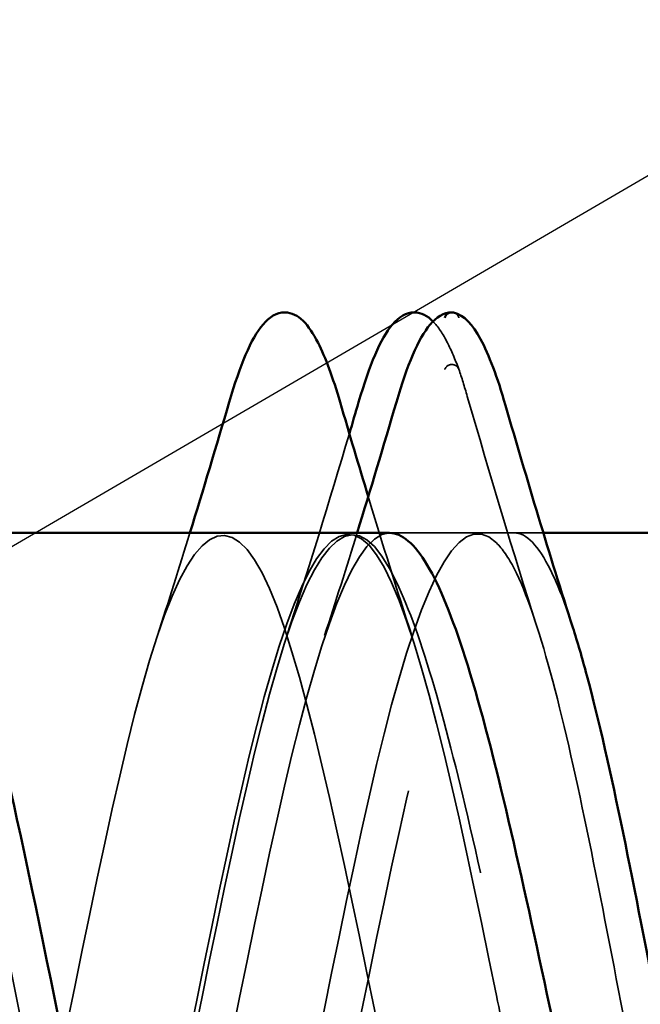
# Model space of a CAD drawing. Units: inches. Extents: x 0.6 to 33.4, y 0.6 to 21.4.
# Drawn here: x 8 to 8.1, y 15 to 15.1 of the extents above; entities that cross this region are included whole.
import ezdxf

# ---------------------------------------------------------------- set-up
doc = ezdxf.new("R2010")
doc.units = ezdxf.units.IN
doc.header["$LTSCALE"] = 2
doc.header["$MEASUREMENT"] = 0
doc.linetypes.add('DASHED', pattern=[0.2067, 0.1654, -0.0413])
for name, color, linetype, lineweight in [('Hidden (ANSI)', 7, 'DASHED', 35), ('Symbol (ANSI)', 7, 'Continuous', 25), ('Visible (ANSI)', 7, 'Continuous', 50)]:
    doc.layers.add(name, color=color, linetype=linetype, lineweight=lineweight)
doc.styles.add('Note Text (ANSI)', font='tahoma.ttf')
doc.dimstyles.new('Default (ANSI)$7', dxfattribs={"dimscale": 2, "dimtxt": 0.1200000047683716, "dimasz": 0.09842519462108612, "dimexe": 0.125, "dimexo": 0.0625, "dimgap": 0.03149606299212598, "dimtad": 0, "dimtih": 1, "dimtoh": 1, "dimrnd": 1e-08, "dimzin": 4, "dimdsep": 46, "dimtxsty": 'Note Text (ANSI)', "dimcen": 0.09, "dimdle": 0.3937007874015748, "dimclrd": 256, "dimclre": 256, "dimclrt": 256, "dimadec": 0, "dimazin": 1, "dimtfac": 1, "dimtofl": 0, "dimtmove": 0, "dimatfit": 3, "dimfxl": 1, "dimtolj": 1, "dimtzin": 4, "dimlwd": -1, "dimlwe": -1, "dimarcsym": 0})

msp = doc.modelspace()

# ---------------------------------------------------------------- linework, layer by layer
at = {"layer": 'Hidden (ANSI)', "ltscale": 0.01608992181718349}
msp.add_line((8.035883475607191, 15.05670356918649), (8.018883475607192, 15.05670356918649), dxfattribs=at)
at = {"layer": 'Hidden (ANSI)', "ltscale": 0.003667149925604463}
msp.add_line((8.03983911856202, 15.0567035691865), (8.0358834756072, 15.0567035691865), dxfattribs=at)
at = {"layer": 'Hidden (ANSI)', "ltscale": 0.0009481632150709629}
msp.add_arc((8.0273834756072, 15.0857035691865), 0.000999999999999917, 14.43974272903108, 77.50000000000043, dxfattribs=at)
at = {"layer": 'Hidden (ANSI)', "ltscale": 0.00241186679340899}
msp.add_ellipse((8.02738347560719, 15.07868269283568), major_axis=(0.0009999999999999707, -2.769837754826157e-16), ratio=0.9253098260548148, start_param=0.2520210537635728, end_param=2.88957159983009, dxfattribs=at)
at = {"layer": 'Hidden (ANSI)', "ltscale": 0.02228261716663837}
msp.add_open_spline([(8.024825662927045, 15.08548168223769), (8.025532329490146, 15.08476633134294), (8.02617441547402, 15.08376794088182), (8.027310384337271, 15.08155424788826), (8.027821945949732, 15.08035689466283), (8.028329748080347, 15.0789819106313)], degree=3, knots=[0.1558970309033523, 0.1558970309033523, 0.1558970309033523, 0.1558970309033523, 0.1881144276700234, 0.1881144276700234, 0.215444350039773, 0.215444350039773, 0.215444350039773, 0.215444350039773], dxfattribs=at)
at = {"layer": 'Hidden (ANSI)', "ltscale": 0.00772402947768569}
msp.add_open_spline([(8.028336526029147, 15.07896288742756), (8.028722467024567, 15.07783892604425), (8.029107690821581, 15.07661028474116), (8.029492323131002, 15.0752821002373)], degree=3, dxfattribs=at)
at = {"layer": 'Hidden (ANSI)', "ltscale": 0.03144668787717819}
msp.add_open_spline([(8.029492323131002, 15.0752821002373), (8.032551177844685, 15.06471948412116), (8.035691717158398, 15.0541796811598), (8.039007771759973, 15.04384849638718)], degree=3, dxfattribs=at)
at = {"layer": 'Hidden (ANSI)', "ltscale": 0.02763013355433941}
msp.add_open_spline([(8.00491938314657, 15.04272649808366), (8.007879552434133, 15.05175048223621), (8.010696966006712, 15.06096215996744), (8.013435795965913, 15.07021719542756)], degree=3, dxfattribs=at)
at = {"layer": 'Hidden (ANSI)', "ltscale": 1.076981782913208}
for points, knots in [([(8.01888347560719, 15.05184870788009), (8.013444196991317, 15.06199806389879), (8.008004918375441, 15.05482388463113), (8.002565639759565, 15.03478128423939), (7.997126361143689, 15.01473868384765), (7.991687082527812, 14.98327373055293), (7.986247803911934, 14.95992593595773), (7.980808525296053, 14.93657814136253), (7.975369246680173, 14.92303204255971), (7.969929968064291, 14.92769967030128), (7.964490689448412, 14.93236729804286), (7.95905141083253, 14.9549118842442), (7.953612132216653, 14.98133340165185), (7.948172853600775, 15.00775491905951), (7.942733574984898, 15.03614706230742), (7.937294296369023, 15.04887851291829), (7.931855017753148, 15.06160996352917), (7.926415739137274, 15.05776215076981), (7.920976460521397, 15.03972453892295), (7.915537181905522, 15.0216869270761), (7.910097903289644, 14.99076092497925), (7.904658624673766, 14.96615135938459), (7.899219346057888, 14.94154179378992), (7.893780067442006, 14.92502423822812), (7.888340788826126, 14.92685597690748), (7.882901510210245, 14.92868771558683), (7.877462231594365, 14.94873658905489), (7.872022952978486, 14.9745523898673), (7.866583674362607, 15.00036819067971), (7.86114439574673, 15.03008831575965), (7.855705117130855, 15.04525677938268), (7.85026583851498, 15.06042524300571), (7.844826559899106, 15.05994764460607), (7.83938728128323, 15.04412056938393), (7.833948002667355, 15.02829349416178), (7.828508724051479, 14.99825886133242), (7.823069445435599, 14.97266796368974), (7.81763016681972, 14.94707706604706), (7.81219088820384, 14.92777627996475), (7.806751609587959, 14.92675125595563), (7.801312330972078, 14.92572623194652), (7.795873052356198, 14.94305092521682), (7.790433773740318, 14.96796682479741), (7.784994495124439, 14.99288272437799), (7.779555216508562, 15.02359215482358), (7.774115937892687, 15.04102477883294), (7.768676659276811, 15.0584574028423), (7.763237380660937, 15.06135546128749), (7.757798102045062, 15.04791928054167), (7.752358823429187, 15.03448309979584), (7.746919544813311, 15.00568209668166), (7.741480266197433, 14.97940148873757), (7.736040987581554, 14.95312088079347), (7.730601708965673, 14.93125680680568), (7.725162430349793, 14.92738670079612), (7.719723151733912, 14.92351659478656), (7.71428387311803, 14.93791968386167), (7.708844594502152, 14.96165175242198), (7.703405315886272, 14.9853838209823), (7.697966037270395, 15.01673260667187), (7.69252675865452, 15.03623073714254), (7.687087480038644, 15.05572886761322), (7.681648201422769, 15.06196955800207), (7.676208922806894, 15.05107738408335), (7.67076964419102, 15.04018521016464), (7.665330365575143, 15.01294603935349), (7.659891086959266, 14.98627520246644), (7.654451808343387, 14.95960436557939), (7.649012529727507, 14.93542615631581), (7.643573251111627, 14.92875507020054), (7.638133972495746, 14.92208398408528), (7.632694693879865, 14.93340133818513), (7.627255415263985, 14.95567913631424), (7.621816136648105, 14.97795693444335), (7.616376858032227, 15.00958783946575), (7.610937579416352, 15.03092928493956), (7.605498300800476, 15.05227073041337), (7.600059022184602, 15.06178293679456), (7.594619743568726, 15.05355889175708), (7.589180464952852, 15.0453348467196), (7.583741186336977, 15.01996791289829), (7.578301907721098, 14.99321077529093), (7.572862629105221, 14.96645363768357), (7.567423350489341, 14.94023681656324), (7.56198407187346, 14.93084077087941), (7.556544793257579, 14.92144472519557), (7.551105514641699, 14.92954737711411), (7.545666236025818, 14.95011703757799), (7.540226957409939, 14.97068669804186), (7.534787678794061, 15.00223927158768), (7.529348400178185, 15.0251808350619), (7.523909121562308, 15.04812239853611), (7.518469842946433, 15.06079772431184), (7.513030564330559, 15.05533552547694), (7.507591285714684, 15.04987332664204), (7.502152007098809, 15.02666769937156), (7.49671272848293, 15.00012917270865), (7.491273449867053, 14.97359064604573), (7.485834171251174, 14.9456339675427), (7.480394892635293, 14.93362003517581), (7.474955614019413, 14.92160610280892), (7.469516335403531, 14.92640171856328), (7.464077056787652, 14.94502883925554), (7.458637778171771, 14.96365595994781), (7.453198499555893, 14.99477064383603), (7.447759220940017, 15.01905089412119), (7.44231994232414, 15.04333114440634), (7.436880663708266, 15.05902514756864), (7.43144138509239, 15.05638703956669), (7.426002106476516, 15.05374893156474), (7.42056282786064, 15.03296905118047), (7.415123549244763, 15.00695155594001), (7.409684270628886, 14.98093406069954), (7.404244992013007, 14.95155610587837), (7.398805713397127, 14.93706119191043), (7.397998300800483, 14.9349095506816), (7.397190888203839, 14.93306501224324), (7.396383475607195, 14.93155843049296)], [0, 0, 0, 0, 1.235276945094198, 1.235276945094198, 1.235276945094198, 2.470553890188397, 2.470553890188397, 2.470553890188397, 3.705830835282596, 3.705830835282596, 3.705830835282596, 4.941107780376794, 4.941107780376794, 4.941107780376794, 6.176384725470992, 6.176384725470992, 6.176384725470992, 7.411661670565191, 7.411661670565191, 7.411661670565191, 8.646938615659389, 8.646938615659389, 8.646938615659389, 9.882215560753588, 9.882215560753588, 9.882215560753588, 11.11749250584779, 11.11749250584779, 11.11749250584779, 12.35276945094199, 12.35276945094199, 12.35276945094199, 13.58804639603619, 13.58804639603619, 13.58804639603619, 14.82332334113038, 14.82332334113038, 14.82332334113038, 16.05860028622458, 16.05860028622458, 16.05860028622458, 17.29387723131878, 17.29387723131878, 17.29387723131878, 18.52915417641298, 18.52915417641298, 18.52915417641298, 19.76443112150718, 19.76443112150718, 19.76443112150718, 20.99970806660138, 20.99970806660138, 20.99970806660138, 22.23498501169558, 22.23498501169558, 22.23498501169558, 23.47026195678978, 23.47026195678978, 23.47026195678978, 24.70553890188398, 24.70553890188398, 24.70553890188398, 25.94081584697818, 25.94081584697818, 25.94081584697818, 27.17609279207237, 27.17609279207237, 27.17609279207237, 28.41136973716657, 28.41136973716657, 28.41136973716657, 29.64664668226077, 29.64664668226077, 29.64664668226077, 30.88192362735497, 30.88192362735497, 30.88192362735497, 32.11720057244917, 32.11720057244917, 32.11720057244917, 33.35247751754337, 33.35247751754337, 33.35247751754337, 34.58775446263757, 34.58775446263757, 34.58775446263757, 35.82303140773177, 35.82303140773177, 35.82303140773177, 37.05830835282597, 37.05830835282597, 37.05830835282597, 38.29358529792017, 38.29358529792017, 38.29358529792017, 39.52886224301437, 39.52886224301437, 39.52886224301437, 40.76413918810857, 40.76413918810857, 40.76413918810857, 41.99941613320276, 41.99941613320276, 41.99941613320276, 43.23469307829696, 43.23469307829696, 43.23469307829696, 44.46997002339116, 44.46997002339116, 44.46997002339116, 45.70524696848536, 45.70524696848536, 45.70524696848536, 46.94052391357956, 46.94052391357956, 46.94052391357956, 47.12388980384689, 47.12388980384689, 47.12388980384689, 47.12388980384689]), ([(8.01888347560719, 14.98186372082222), (8.013444196991312, 15.00831960352285), (8.008004918375436, 15.03659535346372), (8.002565639759561, 15.04913193158115), (7.997126361143685, 15.06166850969858), (7.991687082527811, 15.05756140525731), (7.986247803911935, 15.03936110082538), (7.980808525296061, 15.02116079639345), (7.975369246680184, 14.99018043903458), (7.969929968064304, 14.96565860973102), (7.964490689448425, 14.94113678042745), (7.959051410832545, 14.92484272256011), (7.953612132216663, 14.9268949298629), (7.948172853600783, 14.92894713716569), (7.942733574984902, 14.94919754343435), (7.937294296369023, 14.97507079079259), (7.931855017753144, 15.00094403815083), (7.926415739137267, 15.03057337876901), (7.920976460521393, 15.04555920342603), (7.915537181905518, 15.06054502808305), (7.910097903289643, 15.05980611356535), (7.904658624673767, 15.04380132051882), (7.899219346057893, 15.02779652747229), (7.893780067442016, 14.9976805974054), (7.888340788826138, 14.97215530811677), (7.882901510210258, 14.94663001882815), (7.877462231594378, 14.92753701306641), (7.872022952978496, 14.92673291124709), (7.866583674362616, 14.92592880942776), (7.861144395746735, 14.94347162728059), (7.855705117130857, 14.96846740002624), (7.850265838514977, 14.99346317277189), (7.8448265598991, 15.02410846213774), (7.839387281283225, 15.04137276197565), (7.83394800266735, 15.05863706181356), (7.828508724051476, 15.06127475753923), (7.823069445435601, 15.04764785891785), (7.817630166819725, 15.03402096029647), (7.812190888203848, 15.00511264439407), (7.806751609587971, 14.97887476922526), (7.801312330972092, 14.95263689405645), (7.795873052356212, 14.93096251524923), (7.790433773740331, 14.92731126747121), (7.784994495124449, 14.92366001969318), (7.779555216508569, 14.93829533948833), (7.77411593789269, 14.96212879763619), (7.76867665927681, 14.98596225578406), (7.763237380660933, 15.01727427469726), (7.757798102045057, 15.03662031393357), (7.752358823429181, 15.05596635316987), (7.746919544813307, 15.06195060120796), (7.741480266197433, 15.05085688269308), (7.736040987581557, 15.0397631641782), (7.730601708965682, 15.01239188791383), (7.725162430349803, 14.98574042126084), (7.719723151733926, 14.95908895460784), (7.714283873118045, 14.93508019370842), (7.708844594502165, 14.92862340786171), (7.703405315886283, 14.92216662201499), (7.697966037270402, 14.93372766658112), (7.692526758654522, 14.95612721533255), (7.687087480038644, 14.97852676408399), (7.681648201422766, 15.01014869561016), (7.676208922806889, 15.03135601594634), (7.670769644191014, 15.05256333628252), (7.66533036557514, 15.06182594297725), (7.659891086959264, 15.05339182332974), (7.654451808343389, 15.04495770368222), (7.649012529727514, 15.01943537715386), (7.643573251111635, 14.99267402650531), (7.638133972495758, 14.96591267585676), (7.632694693879879, 14.9398431253309), (7.627255415263997, 14.93065437988828), (7.621816136648118, 14.92146563444567), (7.616376858032236, 14.92982065959561), (7.610937579416357, 14.95053104430417), (7.605498300800476, 14.97124142901273), (7.600059022184598, 15.00281292460017), (7.594619743568722, 15.02563985746002), (7.589180464952847, 15.04846679031988), (7.583741186336971, 15.06090220339324), (7.578301907721096, 15.05522379384518), (7.572862629105222, 15.04954538429712), (7.567423350489347, 15.02616284784743), (7.561984071873468, 14.9995965728779), (7.556544793257591, 14.97303029790837), (7.551105514641712, 14.94519703400418), (7.545666236025832, 14.93338103955584), (7.540226957409951, 14.9215650451075), (7.53478767879407, 14.92661884093259), (7.529348400178189, 14.94540405586508), (7.523909121562309, 14.96418927079756), (7.518469842946431, 14.99535055663862), (7.513030564330554, 15.01953697710886), (7.507591285714677, 15.04372339757911), (7.502152007098803, 15.05918990895463), (7.496712728482929, 15.05633191797126), (7.491273449867053, 15.05347392698789), (7.485834171251179, 15.03249763692545), (7.480394892635302, 15.00642917431951), (7.474955614019425, 14.98036071171356), (7.469516335403545, 14.9510809091213), (7.464077056787665, 14.93677231514248), (7.458637778171783, 14.92246372116366), (7.453198499555903, 14.92415869700077), (7.447759220940022, 14.94080467474675), (7.442319942324143, 14.95745065249273), (7.436880663708265, 14.98784662933571), (7.431441385092387, 15.01311692042628), (7.42600210647651, 15.03838721151685), (7.420562827860635, 15.05670857215771), (7.41512354924476, 15.05670356805038), (7.409684270628886, 15.05669856394304), (7.40424499201301, 15.03836755613251), (7.398805713397135, 15.01309396974084), (7.397998300800491, 15.00934233033126), (7.397190888203847, 15.00547055834577), (7.396383475607203, 15.00154341755077)], [0, 0, 0, 0, 1.235276945094198, 1.235276945094198, 1.235276945094198, 2.470553890188397, 2.470553890188397, 2.470553890188397, 3.705830835282596, 3.705830835282596, 3.705830835282596, 4.941107780376794, 4.941107780376794, 4.941107780376794, 6.176384725470992, 6.176384725470992, 6.176384725470992, 7.411661670565191, 7.411661670565191, 7.411661670565191, 8.646938615659389, 8.646938615659389, 8.646938615659389, 9.882215560753588, 9.882215560753588, 9.882215560753588, 11.11749250584779, 11.11749250584779, 11.11749250584779, 12.35276945094199, 12.35276945094199, 12.35276945094199, 13.58804639603619, 13.58804639603619, 13.58804639603619, 14.82332334113038, 14.82332334113038, 14.82332334113038, 16.05860028622458, 16.05860028622458, 16.05860028622458, 17.29387723131878, 17.29387723131878, 17.29387723131878, 18.52915417641298, 18.52915417641298, 18.52915417641298, 19.76443112150718, 19.76443112150718, 19.76443112150718, 20.99970806660138, 20.99970806660138, 20.99970806660138, 22.23498501169558, 22.23498501169558, 22.23498501169558, 23.47026195678978, 23.47026195678978, 23.47026195678978, 24.70553890188398, 24.70553890188398, 24.70553890188398, 25.94081584697818, 25.94081584697818, 25.94081584697818, 27.17609279207237, 27.17609279207237, 27.17609279207237, 28.41136973716657, 28.41136973716657, 28.41136973716657, 29.64664668226077, 29.64664668226077, 29.64664668226077, 30.88192362735497, 30.88192362735497, 30.88192362735497, 32.11720057244917, 32.11720057244917, 32.11720057244917, 33.35247751754337, 33.35247751754337, 33.35247751754337, 34.58775446263757, 34.58775446263757, 34.58775446263757, 35.82303140773177, 35.82303140773177, 35.82303140773177, 37.05830835282597, 37.05830835282597, 37.05830835282597, 38.29358529792017, 38.29358529792017, 38.29358529792017, 39.52886224301437, 39.52886224301437, 39.52886224301437, 40.76413918810857, 40.76413918810857, 40.76413918810857, 41.99941613320276, 41.99941613320276, 41.99941613320276, 43.23469307829696, 43.23469307829696, 43.23469307829696, 44.46997002339116, 44.46997002339116, 44.46997002339116, 45.70524696848536, 45.70524696848536, 45.70524696848536, 46.94052391357956, 46.94052391357956, 46.94052391357956, 47.12388980384689, 47.12388980384689, 47.12388980384689, 47.12388980384689]), ([(7.413383475607194, 14.93155843049296), (7.418822754223076, 14.94170778651167), (7.424262032838955, 14.96844840451305), (7.429701311454832, 14.99517455141999), (7.435140590070711, 15.02190069832694), (7.440579868686587, 15.04668408983704), (7.446019147302462, 15.05413441656624), (7.451458425918337, 15.06158474329544), (7.456897704534211, 15.05116446617648), (7.462336983150086, 15.02934450298763), (7.467776261765962, 15.00752453979877), (7.473215540381841, 14.97587919500833), (7.478654818997721, 14.95406000205117), (7.4840940976136, 14.932240809094), (7.48953337622948, 14.92182201686642), (7.494972654845362, 14.92927362103972), (7.500411933461243, 14.93672522521303), (7.505851212077123, 14.96150959455272), (7.511290490693, 14.98823581244953), (7.516729769308879, 15.01496203034634), (7.522169047924754, 15.04170180737597), (7.52760832654063, 15.05184993269876), (7.533047605156504, 15.06199805802155), (7.538486883772379, 15.0548223471282), (7.543926162388254, 15.03477886530962), (7.549365441004131, 15.01473538349104), (7.554804719620009, 14.98327026256304), (7.560243998235887, 14.9599231182272), (7.565683276851766, 14.93657597389135), (7.571122555467648, 14.92303129632447), (7.576561834083529, 14.9277002337012), (7.582001112699409, 14.93236917107793), (7.58744039131529, 14.9549148608238), (7.592879669931167, 14.98133659039209), (7.598318948547046, 15.00775831996038), (7.603758227162923, 15.03614976867768), (7.609197505778797, 15.04888004936527), (7.614636784394673, 15.06161033005285), (7.620076063010547, 15.05776095638717), (7.625515341626423, 15.03972236196266), (7.630954620242298, 15.02168376753814), (7.636393898858175, 14.99075743208501), (7.641833177474054, 14.96614838936731), (7.647272456089934, 14.9415393466496), (7.652711734705814, 14.92502313247259), (7.658151013321695, 14.92685619805416), (7.663590291937576, 14.92868926363573), (7.669029570553456, 14.94873935378781), (7.674468849169335, 14.97455550551394), (7.679908127785215, 15.00037165724007), (7.685347406401091, 15.03009124214508), (7.690786685016966, 15.04525860994934), (7.696225963632842, 15.0604259777536), (7.701665242248716, 15.05994680695436), (7.707104520864592, 15.04411865920071), (7.712543799480466, 15.02829051144707), (7.717983078096343, 14.99825538333718), (7.723422356712222, 14.97266487523062), (7.728861635328101, 14.94707436712406), (7.734300913943981, 14.92777482728959), (7.739740192559863, 14.926751132329), (7.745179471175742, 14.92572743736842), (7.750618749791624, 14.94305344659747), (7.756058028407502, 14.96796983184601), (7.761497307023382, 14.99288621709455), (7.766936585639259, 15.02359526787649), (7.772375864255135, 15.04102688265902), (7.777815142871011, 15.05845849744155), (7.783254421486884, 15.06135498991218), (7.788693700102759, 15.04791765890308), (7.794132978718635, 15.03448032789399), (7.799572257334511, 15.00567867321902), (7.805011535950389, 14.97939831703123), (7.810450814566268, 14.95311796084343), (7.815890093182149, 14.93125502376488), (7.821329371798029, 14.92738623380496), (7.82676865041391, 14.92351744384505), (7.832207929029791, 14.93792193315758), (7.83764720764567, 14.96165461660565), (7.84308648626155, 14.98538730005371), (7.848525764877427, 15.01673587091737), (7.853965043493303, 15.03623309025384), (7.859404322109178, 15.0557303095903), (7.864843600725052, 15.06196945827472), (7.870282879340929, 15.05107606946882), (7.875722157956803, 15.04018268066291), (7.88116143657268, 15.0129427094356), (7.886600715188557, 14.98627198365614), (7.892039993804435, 14.95960125787669), (7.897479272420315, 14.93542406322806), (7.902918551036196, 14.92875426516647), (7.908357829652077, 14.92208446710488), (7.913797108267959, 14.9334032897644), (7.919236386883838, 14.95568182499409), (7.924675665499717, 14.97796036022377), (7.930114944115594, 15.00959121770606), (7.935554222731471, 15.03093186052113), (7.940993501347347, 15.05227250333619), (7.946432779963222, 15.06178320985163), (7.951872058579097, 15.05355789914732), (7.957311337194971, 15.04533258844302), (7.962750615810847, 15.01996471447133), (7.968189894426725, 14.99320754605671), (7.973629173042602, 14.9664503776421), (7.979068451658483, 14.94023443728038), (7.984507730274363, 14.93083963697621), (7.989947008890244, 14.92144483667203), (7.995386287506125, 14.92954900873747), (8.000825566122005, 14.9501195201151), (8.006264844737885, 14.97069003149273), (8.011704123353763, 15.00224272532597), (8.017143401969639, 15.02518360376362), (8.022582680585517, 15.04812448220128), (8.028021959201391, 15.06079836704169), (8.033461237817265, 15.05533486618327), (8.034268650413907, 15.05452385800987), (8.03507606301055, 15.05335528963036), (8.035883475607191, 15.05184870788009)], [-47.12388980384689, -47.12388980384689, -47.12388980384689, -47.12388980384689, -45.88861285875269, -45.88861285875269, -45.88861285875269, -44.65333591365848, -44.65333591365848, -44.65333591365848, -43.41805896856427, -43.41805896856427, -43.41805896856427, -42.18278202347007, -42.18278202347007, -42.18278202347007, -40.94750507837586, -40.94750507837586, -40.94750507837586, -39.71222813328166, -39.71222813328166, -39.71222813328166, -38.47695118818745, -38.47695118818745, -38.47695118818745, -37.24167424309324, -37.24167424309324, -37.24167424309324, -36.00639729799904, -36.00639729799904, -36.00639729799904, -34.77112035290483, -34.77112035290483, -34.77112035290483, -33.53584340781062, -33.53584340781062, -33.53584340781062, -32.30056646271642, -32.30056646271642, -32.30056646271642, -31.06528951762221, -31.06528951762221, -31.06528951762221, -29.83001257252801, -29.83001257252801, -29.83001257252801, -28.5947356274338, -28.5947356274338, -28.5947356274338, -27.35945868233959, -27.35945868233959, -27.35945868233959, -26.12418173724539, -26.12418173724539, -26.12418173724539, -24.88890479215118, -24.88890479215118, -24.88890479215118, -23.65362784705697, -23.65362784705697, -23.65362784705697, -22.41835090196277, -22.41835090196277, -22.41835090196277, -21.18307395686856, -21.18307395686856, -21.18307395686856, -19.94779701177436, -19.94779701177436, -19.94779701177436, -18.71252006668015, -18.71252006668015, -18.71252006668015, -17.47724312158594, -17.47724312158594, -17.47724312158594, -16.24196617649174, -16.24196617649174, -16.24196617649174, -15.00668923139753, -15.00668923139753, -15.00668923139753, -13.77141228630332, -13.77141228630332, -13.77141228630332, -12.53613534120912, -12.53613534120912, -12.53613534120912, -11.30085839611491, -11.30085839611491, -11.30085839611491, -10.06558145102071, -10.06558145102071, -10.06558145102071, -8.830304505926499, -8.830304505926499, -8.830304505926499, -7.595027560832293, -7.595027560832293, -7.595027560832293, -6.359750615738086, -6.359750615738086, -6.359750615738086, -5.12447367064388, -5.12447367064388, -5.12447367064388, -3.889196725549674, -3.889196725549674, -3.889196725549674, -2.653919780455468, -2.653919780455468, -2.653919780455468, -1.418642835361261, -1.418642835361261, -1.418642835361261, -0.183365890267055, -0.183365890267055, -0.183365890267055, 0, 0, 0, 0]), ([(7.413383475607204, 15.00154341755077), (7.418822754223081, 15.02799930025139), (7.424262032838957, 15.05072653089908), (7.429701311454831, 15.05561166134174), (7.435140590070706, 15.06049679178439), (7.440579868686581, 15.04718736117606), (7.446019147302457, 15.0239484310078), (7.451458425918334, 15.00070950083954), (7.456897704534211, 14.96921775366512), (7.462336983150091, 14.94902933989524), (7.46777626176597, 14.92884092612536), (7.473215540381852, 14.92141243437711), (7.478654818997733, 14.93135690504956), (7.484094097613613, 14.94130137572202), (7.489533376229494, 14.96790131793406), (7.494972654845371, 14.99463835727052), (7.500411933461248, 15.02137539660698), (7.505851212077125, 15.0463204628796), (7.511290490693, 15.05398284782977), (7.516729769308874, 15.06164523277995), (7.522169047924748, 15.0514720973969), (7.527608326540626, 15.02978088620338), (7.533047605156502, 15.00808967500986), (7.538486883772379, 14.97644540305238), (7.543926162388258, 14.95449893754421), (7.549365441004138, 14.93255247203603), (7.554804719620019, 14.92188724455373), (7.560243998235899, 14.92912628530433), (7.565683276851781, 14.93636532605493), (7.57112255546766, 14.96098634019764), (7.576561834083539, 14.98769985353554), (7.582001112699418, 15.01441336687344), (7.587440391315293, 15.04129200661273), (7.592879669931167, 15.05164432916138), (7.598318948547043, 15.06199665171002), (7.603758227162918, 15.05507573978383), (7.609197505778793, 15.03517943033224), (7.614636784394669, 15.01528312088065), (7.620076063010546, 14.98384692727281), (7.625515341626426, 14.96039250155077), (7.630954620242306, 14.93693807582873), (7.636393898858185, 14.92315764849243), (7.641833177474067, 14.92760876664206), (7.647272456089948, 14.93205988479169), (7.652711734705828, 14.95442140145138), (7.658151013321707, 14.98080697424747), (7.663590291937585, 15.00719254704356), (7.669029570553461, 15.03569846400403), (7.674468849169337, 15.04862275398748), (7.679908127785212, 15.06154704397093), (7.685347406401086, 15.05795722293536), (7.690786685016961, 15.0400825441429), (7.696225963632838, 15.02220786535045), (7.701665242248714, 14.99133798206262), (7.707104520864593, 14.9666428716514), (7.712543799480472, 14.94194776124018), (7.717983078096353, 14.92520916927174), (7.723422356712234, 14.92682164198656), (7.728861635328114, 14.92843411470137), (7.734300913943995, 14.9482813126273), (7.739740192559874, 14.97403826739339), (7.745179471175753, 14.99979522215947), (7.75061874979163, 15.02960357641529), (7.756058028407505, 15.0449525547474), (7.761497307023379, 15.06030153307951), (7.766936585639254, 15.06008371083449), (7.772375864255129, 15.04443435407309), (7.777815142871005, 15.02878499731169), (7.783254421486882, 14.99883320291012), (7.788693700102761, 14.97317882158938), (7.794132978718639, 14.94752444026864), (7.79957225733452, 14.9280184287327), (7.8050115359504, 14.92677388103751), (7.810450814566281, 14.92552933334232), (7.815890093182163, 14.94263604326894), (7.821329371798042, 14.96747086595011), (7.82676865041392, 14.99230568863129), (7.832207929029797, 15.02307679829818), (7.837647207645673, 15.04067555529301), (7.843086486261549, 15.05827431228783), (7.848525764877422, 15.06143097103249), (7.853965043493298, 15.04818526895837), (7.859404322109173, 15.03493956688425), (7.86484360072505, 15.00624717782915), (7.870282879340929, 14.97992587077541), (7.875722157956806, 14.95360456372167), (7.881161436572687, 14.9315534138853), (7.886600715188568, 14.92746602805607), (7.892039993804449, 14.92337864222683), (7.897479272420329, 14.93754992419164), (7.902918551036209, 14.96117960891339), (7.908357829652087, 14.98480929363514), (7.913797108267966, 15.01619250572426), (7.919236386883841, 15.03584049428399), (7.924675665499717, 15.05548848284372), (7.930114944115592, 15.06198365079036), (7.935554222731466, 15.0512925451496), (7.940993501347341, 15.04060143950884), (7.946432779963217, 15.01349542067371), (7.951872058579096, 14.9868071330332), (7.957311337194974, 14.9601188453927), (7.962750615810854, 14.93577384171334), (7.968189894426734, 14.9288901956627), (7.973629173042615, 14.92200654961205), (7.979068451658496, 14.933080914399), (7.984507730274377, 14.95523618846811), (7.989947008890256, 14.97739146253722), (7.995386287506133, 15.00902914883047), (8.000825566122009, 15.03050246978514), (8.006264844737885, 15.0519757907398), (8.011704123353761, 15.06173545203141), (8.017143401969635, 15.05372077359929), (8.02258268058551, 15.04570609516717), (8.028021959201386, 15.02049533390196), (8.033461237817264, 14.99374419275785), (8.034268650413905, 14.98977322346952), (8.035076063010548, 14.98579086161722), (8.035883475607191, 14.98186372082222)], [-47.12388980384689, -47.12388980384689, -47.12388980384689, -47.12388980384689, -45.88861285875269, -45.88861285875269, -45.88861285875269, -44.65333591365848, -44.65333591365848, -44.65333591365848, -43.41805896856427, -43.41805896856427, -43.41805896856427, -42.18278202347007, -42.18278202347007, -42.18278202347007, -40.94750507837586, -40.94750507837586, -40.94750507837586, -39.71222813328166, -39.71222813328166, -39.71222813328166, -38.47695118818745, -38.47695118818745, -38.47695118818745, -37.24167424309324, -37.24167424309324, -37.24167424309324, -36.00639729799904, -36.00639729799904, -36.00639729799904, -34.77112035290483, -34.77112035290483, -34.77112035290483, -33.53584340781062, -33.53584340781062, -33.53584340781062, -32.30056646271642, -32.30056646271642, -32.30056646271642, -31.06528951762221, -31.06528951762221, -31.06528951762221, -29.83001257252801, -29.83001257252801, -29.83001257252801, -28.5947356274338, -28.5947356274338, -28.5947356274338, -27.35945868233959, -27.35945868233959, -27.35945868233959, -26.12418173724539, -26.12418173724539, -26.12418173724539, -24.88890479215118, -24.88890479215118, -24.88890479215118, -23.65362784705697, -23.65362784705697, -23.65362784705697, -22.41835090196277, -22.41835090196277, -22.41835090196277, -21.18307395686856, -21.18307395686856, -21.18307395686856, -19.94779701177436, -19.94779701177436, -19.94779701177436, -18.71252006668015, -18.71252006668015, -18.71252006668015, -17.47724312158594, -17.47724312158594, -17.47724312158594, -16.24196617649174, -16.24196617649174, -16.24196617649174, -15.00668923139753, -15.00668923139753, -15.00668923139753, -13.77141228630332, -13.77141228630332, -13.77141228630332, -12.53613534120912, -12.53613534120912, -12.53613534120912, -11.30085839611491, -11.30085839611491, -11.30085839611491, -10.06558145102071, -10.06558145102071, -10.06558145102071, -8.830304505926499, -8.830304505926499, -8.830304505926499, -7.595027560832293, -7.595027560832293, -7.595027560832293, -6.359750615738086, -6.359750615738086, -6.359750615738086, -5.12447367064388, -5.12447367064388, -5.12447367064388, -3.889196725549674, -3.889196725549674, -3.889196725549674, -2.653919780455468, -2.653919780455468, -2.653919780455468, -1.418642835361261, -1.418642835361261, -1.418642835361261, -0.183365890267055, -0.183365890267055, -0.183365890267055, 0, 0, 0, 0])]:
    msp.add_open_spline(points, degree=3, knots=knots, dxfattribs=at)
at = {"layer": 'Hidden (ANSI)', "ltscale": 0.01904049888253212}
msp.add_open_spline([(8.016004747344795, 15.06163580968911), (8.017933278332746, 15.05527491575378), (8.019908728492982, 15.04895598429956), (8.021952208785276, 15.04272649808363)], degree=3, dxfattribs=at)
at = {"layer": 'Hidden (ANSI)', "ltscale": 0.3240942060947418}
for points in [[(8.090383475607194, 15.04677843805811), (8.088523407642453, 15.05137692203782), (8.086681657253523, 15.05446355745893), (8.08296152132404, 15.05724979159877), (8.081119770935114, 15.05692151185345), (8.077399635005632, 15.05286080178866), (8.075557884616703, 15.0491690020673), (8.071837748687221, 15.03889708902137), (8.06999599829829, 15.0324197542661), (8.066275862368808, 15.01754479998), (8.06443411197988, 15.00929601606658), (8.060713976050396, 14.99214683040025), (8.058872225661466, 14.98341801973848), (8.055152089731981, 14.96667946423176), (8.053310339343051, 14.95883720180021), (8.049590203413567, 14.94512985009353), (8.047748453024637, 14.93940191365363), (8.044028317095151, 14.9308717767662), (8.04218656670622, 14.92815492704755), (8.038466430776735, 14.92613747576523), (8.036624680387805, 14.92685706038845), (8.032904544458319, 14.93166814512314), (8.031062794069387, 14.9357115065477), (8.027477974011365, 14.94620192713597), (8.025767852949198, 14.9523624909172), (8.022318348762637, 14.9662852928868), (8.02060822770047, 14.97392779621318), (8.01888347560719, 14.98186372082222)], [(8.090383475607199, 15.03819032343824), (8.088523407642457, 15.03213867891167), (8.086681657253528, 15.02491032444634), (8.082961521324046, 15.00895107271129), (8.081119770935116, 15.00037986030778), (8.077399635005632, 14.98306321241296), (8.075557884616703, 14.97449104360409), (8.071837748687217, 14.95852807882967), (8.069995998298287, 14.95129700488221), (8.066275862368801, 14.93918687106054), (8.064434111979871, 14.93442898260031), (8.060713976050385, 14.92806763171259), (8.058872225661457, 14.92652781960417), (8.055152089731969, 14.92691117919308), (8.053310339343039, 14.92883051507619), (8.049590203413553, 14.93589856669911), (8.047748453024623, 14.94097656102311), (8.044028317095137, 14.95362273668705), (8.042186566706208, 14.96106438309273), (8.038466430776724, 14.97730880857354), (8.036624680387792, 14.98594904939483), (8.03290454445831, 15.00324851161763), (8.03106279406938, 15.01173463829287), (8.02747797401136, 15.02681163842073), (8.025767852949192, 15.03336579217405), (8.022318348762635, 15.04440957243079), (8.02060822770047, 15.04880422340357), (8.01888347560719, 15.05184870788009)]]:
    msp.add_open_spline(points, degree=3, knots=[0, 0, 0, 0, 0.06748172883331531, 0.06748172883331531, 0.1349634576666305, 0.1349634576666305, 0.2024451864999458, 0.2024451864999458, 0.2699269153332612, 0.2699269153332612, 0.3374086441665767, 0.3374086441665767, 0.4048903729998921, 0.4048903729998921, 0.4723721018332073, 0.4723721018332073, 0.5398538306665226, 0.5398538306665226, 0.6073355594998379, 0.6073355594998379, 0.6748172883331532, 0.6748172883331532, 0.7422990171664685, 0.7422990171664685, 0.8048715979912501, 0.8048715979912501, 0.8674441788160304, 0.8674441788160304, 0.8674441788160304, 0.8674441788160304], dxfattribs=at)
at = {"layer": 'Hidden (ANSI)', "ltscale": 0.2398555278778076}
msp.add_open_spline([(8.0188834756072, 15.0567035691865), (8.013444196991326, 15.0567035691865), (8.00800491837545, 15.03837738464049), (8.002565639759574, 15.01310544545765), (7.997126361143698, 14.9878335062748), (7.991687082527818, 14.95743917606184), (7.986247803911938, 14.94079711712267), (7.980808525296058, 14.9241550581835), (7.975369246680176, 14.92246599058914), (7.969929968064297, 14.93677881327003), (7.9694724073443, 14.93798283055128), (7.969014846624304, 14.9392927766552), (7.968557285904307, 14.94069782701986)], degree=3, knots=[0, 0, 0, 0, 1.235276945094198, 1.235276945094198, 1.235276945094198, 2.470553890188397, 2.470553890188397, 2.470553890188397, 3.705830835282596, 3.705830835282596, 3.705830835282596, 3.809744285632742, 3.809744285632742, 3.809744285632742, 3.809744285632742], dxfattribs=at)
at = {"layer": 'Hidden (ANSI)', "ltscale": 0.01408207882195711}
for points in [[(7.987299829379528, 15.04272649808363), (7.988814145512229, 15.0473428437909), (7.990291102794429, 15.05200830848685), (7.991739292276484, 15.0567035691865)], [(8.010057285904328, 15.04272649808364), (8.011571602037028, 15.04734284379091), (8.013048559319227, 15.05200830848685), (8.01449674880128, 15.0567035691865)]]:
    msp.add_open_spline(points, degree=3, dxfattribs=at)
at = {"layer": 'Hidden (ANSI)', "ltscale": 0.1977893859148026}
msp.add_open_spline([(7.994383475607201, 14.92705253937032), (7.996530839112137, 14.92697264347236), (7.998678202617074, 14.92932986074574), (8.00082556612201, 14.93428090033585), (8.00626484473789, 14.94682189942939), (8.01170412335377, 14.97510030561505), (8.017143401969648, 15.00155543032007), (8.022582680585524, 15.02801055502509), (8.0280219592014, 15.05073366812596), (8.033461237817274, 15.0556138784378), (8.034268650413917, 15.05633830231058), (8.035076063010559, 15.0567035691865), (8.0358834756072, 15.0567035691865)], degree=3, knots=[-3.141592653589761, -3.141592653589761, -3.141592653589761, -3.141592653589761, -2.653919780455468, -2.653919780455468, -2.653919780455468, -1.418642835361261, -1.418642835361261, -1.418642835361261, -0.183365890267055, -0.183365890267055, -0.183365890267055, 0, 0, 0, 0], dxfattribs=at)
at = {"layer": 'Hidden (ANSI)', "ltscale": 0.04022446274757385}
msp.add_open_spline([(8.0358834756072, 15.0567035691865), (8.03753510197224, 15.0567035691865), (8.039170609076836, 15.05498926804509), (8.041835866031168, 15.04961784476992), (8.04284342533134, 15.0469918617562), (8.043852365444753, 15.04384847410095)], degree=3, knots=[0, 0, 0, 0, 0.06687141661145023, 0.06687141661145023, 0.1079115179693487, 0.1079115179693487, 0.1079115179693487, 0.1079115179693487], dxfattribs=at)
at = {"layer": 'Hidden (ANSI)', "ltscale": 0.275682657957077}
for points in [[(8.035883475607191, 14.98186372082222), (8.037535101972232, 14.97334409689791), (8.03917060907683, 14.96516845794406), (8.042473861806911, 14.95045895192216), (8.04410936891151, 14.94407092629052), (8.047412621641593, 14.93397358178462), (8.049048128746191, 14.93036437580501), (8.052351381476276, 14.92644596044657), (8.053986888580875, 14.92617560127274), (8.057290141310958, 14.92904412109213), (8.058925648415556, 14.93215455935795), (8.06222890114564, 14.94136491673562), (8.063864408250238, 14.94737351723025), (8.06716766098032, 14.96149657504951), (8.06880316808492, 14.96947100543945), (8.072106420815, 14.98631534101133), (8.073741927919599, 14.99501823840311), (8.07704518064968, 15.01197017842648), (8.078680687754277, 15.02005114639404), (8.081983940484358, 15.03448032098269), (8.083619447588955, 15.04068546559035), (8.086123887824401, 15.04801510293323), (8.08697446091019, 15.05012599686471), (8.088680088651003, 15.05351129812124), (8.089530661736793, 15.05477677292987), (8.090383475607199, 15.05559514246457)], [(8.035883475607191, 15.05184870788009), (8.03753510197223, 15.0485802969436), (8.039170609076828, 15.04375803187382), (8.042473861806908, 15.03156837772908), (8.044109368911505, 15.02432184632719), (8.047412621641586, 15.00837078349651), (8.049048128746184, 14.99982440326002), (8.052351381476264, 14.98258699921445), (8.053986888580862, 14.97406688038085), (8.057290141310945, 14.95821779940396), (8.058925648415544, 14.95104597732589), (8.062228901145625, 14.93904446274137), (8.063864408250225, 14.93433376254666), (8.067167660980308, 14.92804204502004), (8.068803168084907, 14.92652340864915), (8.07210642081499, 14.92691775073752), (8.073741927919588, 14.92882681938387), (8.077045180649673, 14.9358460324827), (8.07868068775427, 14.94088658301955), (8.081983940484355, 14.95344152177233), (8.083619447588951, 14.96083143060063), (8.0861238878244, 14.97307030012423), (8.08697446091019, 14.97738722066768), (8.088680088651005, 14.98618375385825), (8.089530661736795, 14.99064015581562), (8.0903834756072, 14.9950845110512)]]:
    msp.add_open_spline(points, degree=3, knots=[0, 0, 0, 0, 0.06687141661145023, 0.06687141661145023, 0.1337428332229005, 0.1337428332229005, 0.2006142498343507, 0.2006142498343507, 0.267485666445801, 0.267485666445801, 0.3343570830572513, 0.3343570830572513, 0.4012284996687016, 0.4012284996687016, 0.4680999162801519, 0.4680999162801519, 0.5349713328916023, 0.5349713328916023, 0.6018427495030525, 0.6018427495030525, 0.6687141661145027, 0.6687141661145027, 0.7032430842930345, 0.7032430842930345, 0.7377720024715656, 0.7377720024715656, 0.7377720024715656, 0.7377720024715656], dxfattribs=at)
at = {"layer": 'Hidden (ANSI)', "ltscale": 0.1692075580358505}
msp.add_open_spline([(8.090383475607208, 15.01749021551248), (8.088523407642466, 15.00954238731683), (8.086681657253536, 15.00098776268345), (8.082961521324053, 14.98367191791592), (8.081119770935123, 14.97508395642828), (8.077399635005639, 14.95905887682777), (8.075557884616709, 14.95178210224068), (8.071837748687223, 14.9395566602825), (8.069995998298293, 14.93473031807402), (8.066275862368807, 14.92821851828057), (8.064434111979876, 14.92659821637434), (8.060713976050389, 14.92681954043769), (8.05887222566146, 14.92865895188594), (8.055684294227548, 14.93458879981643), (8.05436576582062, 14.93784930164595), (8.053043244266032, 14.9417930540252)], degree=3, knots=[0, 0, 0, 0, 0.06748172883331531, 0.06748172883331531, 0.1349634576666305, 0.1349634576666305, 0.2024451864999458, 0.2024451864999458, 0.2699269153332612, 0.2699269153332612, 0.3374086441665767, 0.3374086441665767, 0.4048903729998921, 0.4048903729998921, 0.4530641624809665, 0.4530641624809665, 0.4530641624809665, 0.4530641624809665], dxfattribs=at)
at = {"layer": 'Visible (ANSI)'}
for p, q in [((8.0188834756072, 15.0567035691865), (7.957270202413122, 15.0567035691865)), ((8.0903834756072, 15.0567035691865), (8.03983911856202, 15.0567035691865))]:
    msp.add_line(p, q, dxfattribs=at)
msp.add_arc((8.0273834756072, 15.0857035691865), 0.0009999999999999883, 77.50000000007866, 165.5602572709689, dxfattribs=at)
for points, knots in [([(7.997072924894704, 15.07448432289683), (7.9985581650914, 15.07955046538505), (8.00001696153534, 15.08311299462462), (8.002537305104664, 15.08606456766705), (8.003545374491818, 15.08671932474847), (8.006505313078991, 15.08667696516648), (8.007896351774303, 15.0850511968506), (8.01019455878059, 15.08057261921335), (8.011189924350342, 15.07785843842804), (8.012179113270099, 15.07448432289684)], [0, 0, 0, 0, 0.08068205858158477, 0.08068205858158477, 0.1213780380118377, 0.1213780380118377, 0.1881144276700376, 0.1881144276700376, 0.2418497080304591, 0.2418497080304591, 0.2418497080304591, 0.2418497080304591]), ([(8.014692478661747, 15.07448432289687), (8.016177718858442, 15.07955046538509), (8.017636515302382, 15.08311299462465), (8.020156858871706, 15.08606456766709), (8.021164928258857, 15.0867193247485), (8.023237224539743, 15.08668966818583), (8.024068512427112, 15.08624813747398), (8.024825662927045, 15.08548168223769)], [0, 0, 0, 0, 0.08068205858158503, 0.08068205858158503, 0.1213780380118376, 0.1213780380118376, 0.1558970309033523, 0.1558970309033523, 0.1558970309033523, 0.1558970309033523]), ([(8.019830381419505, 15.07448432289684), (8.0213156216162, 15.07955046538506), (8.02277441806014, 15.08311299462463), (8.025284621675175, 15.08605269277187), (8.026275574913695, 15.0867035691865), (8.027383475607202, 15.0867035691865)], [0, 0, 0, 0, 0.08068205858159164, 0.08068205858159164, 0.1208897046862416, 0.1208897046862416, 0.1208897046862416, 0.1208897046862416]), ([(8.027599915221138, 15.08667986519362), (8.029094223740701, 15.0863485849705), (8.030212342059626, 15.08502379631996), (8.032449509719244, 15.08093955066555), (8.033574115101976, 15.07790768737087), (8.034696846488282, 15.07404086378721)], [0, 0, 0, 0, 0.05558107921506245, 0.05558107921506245, 0.1157474933515399, 0.1157474933515399, 0.1157474933515399, 0.1157474933515399]), ([(8.053043244266032, 14.9417930540252), (8.052513180797016, 14.9433737005257), (8.051982475873876, 14.94506410351897), (8.049590203413558, 14.95312481135296), (8.047748453024628, 14.96052315522757), (8.044028317095144, 14.97671072985628), (8.042186566706214, 14.98533799119404), (8.038466430776731, 15.00264391419915), (8.036624680387801, 15.01114941649502), (8.032904544458319, 15.02686428767574), (8.031062794069388, 15.03391641691404), (8.027477974011367, 15.04515568224468), (8.025767852949203, 15.04941724437076), (8.022318348762644, 15.05521612276158), (8.02060822770048, 15.0567035691865), (8.0188834756072, 15.0567035691865)], [0.4530641624809665, 0.4530641624809665, 0.4530641624809665, 0.4530641624809665, 0.4723721018332073, 0.4723721018332073, 0.5398538306665226, 0.5398538306665226, 0.6073355594998379, 0.6073355594998379, 0.6748172883331532, 0.6748172883331532, 0.7422990171664685, 0.7422990171664685, 0.8048715979912501, 0.8048715979912501, 0.8674441788160304, 0.8674441788160304, 0.8674441788160304, 0.8674441788160304]), ([(8.043852365444753, 15.04384847410095), (8.044487408957785, 15.04186997417525), (8.045122999500805, 15.03968649659926), (8.047412621641595, 15.03117371816604), (8.049048128746191, 15.02389094681083), (8.05235138147627, 15.00789093863946), (8.05398688858087, 14.99933233829763), (8.05729014131095, 14.98209642481655), (8.05892564841555, 14.97359000187417), (8.062228901145632, 14.95779261608157), (8.063864408250229, 14.95065828075047), (8.067167660980314, 14.93875064461932), (8.06880316808491, 14.93409540534733), (8.071979955020497, 14.92816141116844), (8.073491370341252, 14.92670357756644), (8.075014425951531, 14.92670356988748)], [0.1079115179693487, 0.1079115179693487, 0.1079115179693487, 0.1079115179693487, 0.1337428332229005, 0.1337428332229005, 0.2006142498343507, 0.2006142498343507, 0.267485666445801, 0.267485666445801, 0.3343570830572513, 0.3343570830572513, 0.4012284996687016, 0.4012284996687016, 0.4680999162801519, 0.4680999162801519, 0.529850957599781, 0.529850957599781, 0.529850957599781, 0.529850957599781]), ([(7.961709665310075, 15.04242927294431), (7.963869741682293, 15.03591836703109), (7.966029818054513, 15.02747643387692), (7.968189894426732, 15.01773739344976), (7.973629173042609, 14.99321355947061), (7.979068451658488, 14.96223440922514), (7.984507730274368, 14.94403777408677), (7.987799645385311, 14.93302495742292), (7.991091560496256, 14.92717502003705), (7.994383475607201, 14.92705253937032)], [-5.615033675137333, -5.615033675137333, -5.615033675137333, -5.615033675137333, -5.12447367064388, -5.12447367064388, -5.12447367064388, -3.889196725549674, -3.889196725549674, -3.889196725549674, -3.141592653589761, -3.141592653589761, -3.141592653589761, -3.141592653589761])]:
    msp.add_open_spline(points, degree=3, knots=knots, dxfattribs=at)
for points in [[(7.991739292276484, 15.0567035691865), (7.993556821380882, 15.06259628770168), (7.995329037922765, 15.06853593831712), (7.997072924894706, 15.07448432289684)], [(8.012179113270099, 15.07448432289684), (8.01343744771283, 15.07019215412919), (8.014710532273186, 15.06590453280086), (8.016004747344795, 15.06163580968911)], [(8.013435795965913, 15.07021719542756), (8.013856466587754, 15.07163872271481), (8.014275283309946, 15.0730612728728), (8.014692478661747, 15.07448432289687)], [(8.01449674880128, 15.0567035691865), (8.01631427790568, 15.06259628770168), (8.018086494447564, 15.06853593831713), (8.019830381419505, 15.07448432289684)], [(8.034696846488282, 15.07404086378721), (8.037642437957441, 15.0638958881504), (8.040666117766621, 15.0537752967611), (8.043852374985269, 15.04384849638715)]]:
    msp.add_open_spline(points, degree=3, dxfattribs=at)

# ---------------------------------------------------------------- leaders
at = {"layer": 'Symbol (ANSI)', "annotation_type": 0, "has_hookline": 1, "hookline_direction": 0}
for points, text_width in [([(3.778383475607217, 12.61272345334859), (10.24779840682201, 16.38421042370361), (10.44464879606419, 16.38421042370361)], 1.989953013176707), ([(6.289217737728384, 13.0521774398212), (10.22130436883385, 15.358737233086), (10.41815475807602, 15.358737233086)], 1.400832790986454)]:
    msp.add_leader(points, dimstyle='Default (ANSI)$7', override={"dimtad": 0}, dxfattribs=dict(at, text_width=text_width))

doc.saveas('drawing.dxf')
